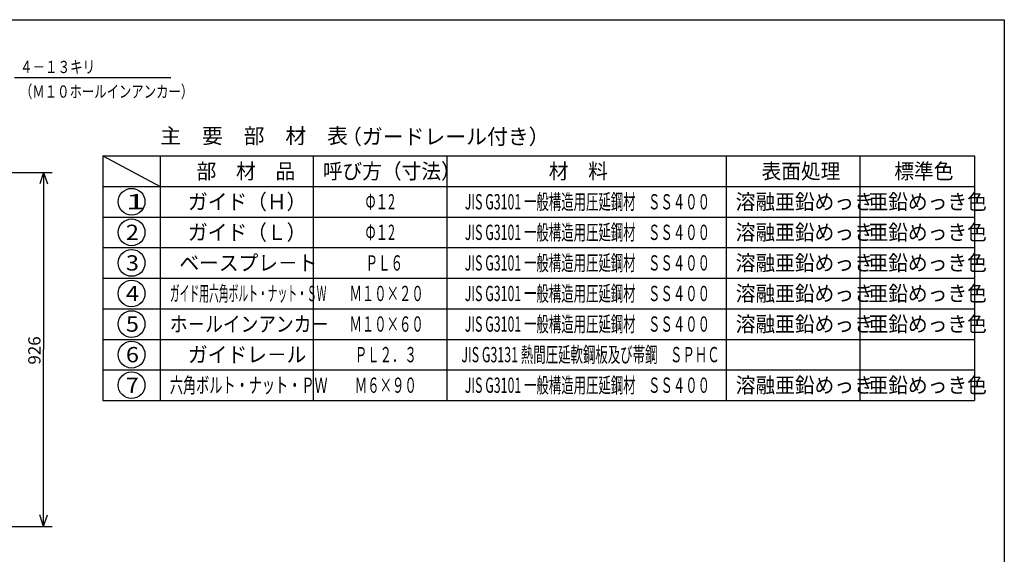
# Model space of a CAD drawing. Extents: x 17 to 577, y 12 to 402.
# Drawn here: x 319 to 577, y 262 to 402 of the extents above; entities that cross this region are included whole.
import ezdxf

# ---------------------------------------------------------------- set-up
doc = ezdxf.new("R2010")
doc.units = 0
doc.header["$MEASUREMENT"] = 0
doc.layers.get('0').update_dxf_attribs({"linetype": 'CONTINUOUS'})
doc.layers.add('SHITUMEI', color=7, linetype='CONTINUOUS')
doc.layers.add('WAKUSEN-01', color=12, linetype='CONTINUOUS')
doc.styles.get("Standard").update_dxf_attribs({"font": 'SIMPLEX', "bigfont": 'BIGFONT'})

msp = doc.modelspace()

# ---------------------------------------------------------------- linework, layer by layer
at = {"color": 7, "linetype": 'Continuous'}
for p, q in [((317.64, 386.73), (358.57, 386.73)), ((340.78, 366.21), (355.78, 358.21)), ((340.78, 366.21), (340.78, 302.21)), ((340.78, 366.21), (568.83, 366.21)), ((355.78, 366.21), (355.78, 302.21)), ((395.78, 366.21), (395.78, 302.21)), ((430.78, 366.21), (430.78, 302.21)), ((503.83, 366.21), (503.83, 302.21)), ((538.83, 366.21), (538.83, 302.21)), ((568.83, 366.21), (568.83, 302.21)), ((279.19, 361.88), (327.53, 361.88)), ((325.24, 361.88), (324.24, 358.88)), ((325.24, 361.88), (325.24, 315.58)), ((325.24, 361.88), (326.24, 358.88)), ((340.78, 358.21), (568.83, 358.21)), ((340.78, 350.21), (568.83, 350.21)), ((340.78, 342.21), (568.83, 342.21)), ((340.78, 334.21), (568.83, 334.21)), ((340.78, 326.21), (568.83, 326.21)), ((340.78, 318.21), (568.83, 318.21)), ((325.24, 269.28), (325.24, 315.58)), ((340.78, 310.21), (568.83, 310.21)), ((340.78, 302.21), (568.83, 302.21)), ((325.24, 269.28), (324.24, 272.28)), ((325.24, 269.28), (326.24, 272.28)), ((281.56, 269.28), (327.53, 269.28))]:
    msp.add_line(p, q, dxfattribs=at)
for centre in [(348.28, 354.21), (348.28, 346.21), (348.28, 338.21), (348.28, 330.21), (348.28, 322.21), (348.28, 314.21), (348.28, 306.21)]:
    msp.add_circle(centre, 3.5, dxfattribs=at)
at = {"layer": 'WAKUSEN-01'}
msp.add_lwpolyline([(17.4, 18.15), (17.4, 401.85), (576.6, 401.85), (576.6, 18.15)], close=True, dxfattribs=at)

# ---------------------------------------------------------------- texts
at = {"color": 7, "linetype": 'Continuous'}
for s, height, width, p in [('４－１３キリ', 3.2, 0.750742, (319.07, 387.88)), ('（Ｍ１０ホールインアンカー）', 3.2, 0.741699, (319.07, 381.45)), ('部\u3000材\u3000品', 4, 0.945378, (365.28, 360.21)), ('呼び方（寸法）', 4, 0.945378, (398.28, 360.21)), ('材\u3000料', 4, 0.945378, (457.42, 360.21)), ('表面処理', 4, 0.945378, (513.08, 360.21)), ('標準色', 4, 0.945378, (547.83, 360.21)), ('1', 4, 1.6875, (346.78, 352.21)), ('ガイド（Ｈ）', 4, 0.945378, (363.03, 352.21)), ('Φ１2', 4, 0.598739, (409.48, 352.21)), ('JIS G3101 一般構造用圧延鋼材\u3000ＳＳ４００', 4, 0.594238, (435.45, 352.21)), ('溶融亜鉛めっき', 4, 0.945378, (506.33, 352.21)), ('亜鉛めっき色', 4, 0.945378, (541.08, 352.21)), ('2', 4, 1.125, (346.78, 344.21)), ('ガイド（Ｌ）', 4, 0.945378, (363.03, 344.21)), ('Φ１2', 4, 0.598739, (409.48, 344.21)), ('JIS G3101 一般構造用圧延鋼材\u3000ＳＳ４００', 4, 0.594238, (435.45, 344.21)), ('溶融亜鉛めっき', 4, 0.945378, (506.33, 344.21)), ('亜鉛めっき色', 4, 0.945378, (541.08, 344.21)), ('3', 4, 1.125, (346.78, 336.21)), ('ベースプレ－ト', 4, 0.945378, (360.78, 336.21)), ('ＰＬ６', 4, 0.598739, (409.48, 336.21)), ('JIS G3101 一般構造用圧延鋼材\u3000ＳＳ４００', 4, 0.594238, (435.45, 336.21)), ('溶融亜鉛めっき', 4, 0.945378, (506.33, 336.21)), ('亜鉛めっき色', 4, 0.945378, (541.08, 336.21)), ('ガイド用六角ボルト・ナット・ＳＷ', 4, 0.469337, (358.28, 328.21)), ('JIS G3101 一般構造用圧延鋼材\u3000ＳＳ４００', 4, 0.594238, (435.45, 328.21)), ('溶融亜鉛めっき', 4, 0.945378, (506.33, 328.21)), ('亜鉛めっき色', 4, 0.945378, (541.08, 328.21)), ('4', 4, 1.125, (346.78, 328.21)), ('Ｍ１０×２０', 4, 0.593178, (405.28, 328.21)), ('JIS G3101 一般構造用圧延鋼材\u3000ＳＳ４００', 4, 0.594238, (435.45, 320.21)), ('溶融亜鉛めっき', 4, 0.945378, (506.33, 320.21)), ('亜鉛めっき色', 4, 0.945378, (541.08, 320.21)), ('5', 4, 1.125, (346.78, 320.21)), ('ホ－ルインアンカ－', 4, 0.848416, (358.28, 320.21)), ('Ｍ１０×６０', 4, 0.593178, (405.28, 320.21)), ('6', 4, 1.125, (346.78, 312.21)), ('ガイドレ－ル', 4, 0.945378, (363.03, 312.21)), ('ＰＬ２．３', 4, 0.594238, (406.68, 312.21)), ('JIS G3131 熱間圧延軟鋼板及び帯鋼\u3000ＳＰＨＣ', 4, 0.595875, (434.56, 312.21)), ('7', 4, 1.125, (346.78, 304.21)), ('六角ボルト・ナット・ＰＷ', 4, 0.630252, (358.28, 304.21)), ('Ｍ６×９０', 4, 0.594238, (406.68, 304.21)), ('JIS G3101 一般構造用圧延鋼材\u3000ＳＳ４００', 4, 0.594238, (435.45, 304.21)), ('溶融亜鉛めっき', 4, 0.945378, (506.33, 304.21)), ('亜鉛めっき色', 4, 0.945378, (541.08, 304.21))]:
    msp.add_text(s, height=height, dxfattribs=dict(at, width=width)).set_placement(p)
at = {"color": 7, "linetype": 'Continuous', "width": 1.017891}
msp.add_text('926', height=3.2, rotation=90, dxfattribs=at).set_placement((324.44, 311.6))
at = {"layer": 'SHITUMEI', "linetype": 'Continuous'}
for s, p in [('主\u3000要\u3000部\u3000材\u3000表', (355.77, 369.45)), ('（ガードレール付き）', (403.06, 369.25))]:
    msp.add_text(s, height=4, dxfattribs=at).set_placement(p)

doc.saveas('drawing.dxf')
